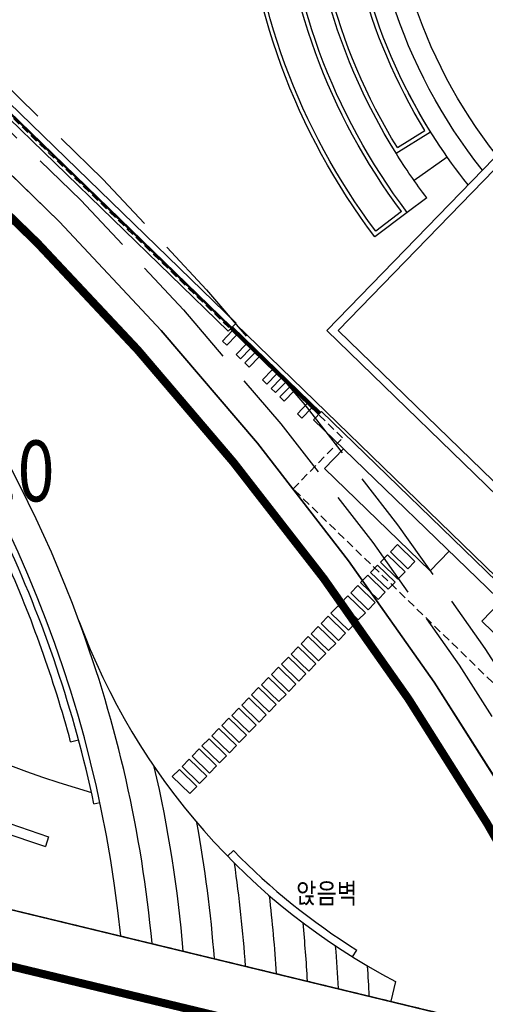
# Model space of a CAD drawing. Units: millimetres. Extents: x 4864816 to 5874436, y 1557669 to 2271309.
# Drawn here: x 5388346 to 5411275, y 1655351 to 1703866 of the extents above; entities that cross this region are included whole.
import ezdxf
from ezdxf.enums import TextEntityAlignment as Align
from ezdxf.xclip import XClip

# ---------------------------------------------------------------- set-up
doc = ezdxf.new("R2010")
doc.units = ezdxf.units.MM
doc.header["$LTSCALE"] = 100
doc.header["$XCLIPFRAME"] = 2
for name, pattern in [('xref 단지배치도(MD+RD)-작업중$0$_DASH', [0.6000000000000001, 0.4, -0.2]), ('xref 단지배치도(MD+RD)-작업중$0$HID', [2.3, 1.5, -0.8]), ('xref 단지배치도(MD+RD)-작업중$0$HIDDEN', [9.524999999999995, 6.349999999999998, -3.174999999999998]), ('xref 단지배치도(MD+RD)-작업중$0$qqqqq$0$DHW', [2.5, 1.25, -0.25, 0.25, -0.25, 0.25, -0.25]), ('xref 배치도 동딱지 컬러$0$HID', [2.3, 1.5, -0.8]), ('xref 배치도 동딱지 컬러$0$HIDDEN', [9.524999999999995, 6.349999999999998, -3.174999999999998]), ('xref 배치도 동딱지 컬러$0$qqqqq$0$DHW', [2.5, 1.25, -0.25, 0.25, -0.25, 0.25, -0.25])]:
    doc.linetypes.add(name, pattern=pattern)
doc.layers.get('Defpoints').update_dxf_attribs({"color": 175})
for name, color, linetype in [('area', 7, 'Continuous'), ('xref 단지배치도(MD+RD)-작업중$0$##건축한계선(최종)', 5, 'xref 단지배치도(MD+RD)-작업중$0$HID'), ('xref 단지배치도(MD+RD)-작업중$0$##지적선(최종)', 1, 'xref 단지배치도(MD+RD)-작업중$0$HIDDEN'), ('xref 단지배치도(MD+RD)-작업중$0$-난간', 7, 'Continuous'), ('xref 단지배치도(MD+RD)-작업중$0$0-교통', 4, 'Continuous'), ('xref 단지배치도(MD+RD)-작업중$0$00-shline', 7, 'Continuous'), ('xref 단지배치도(MD+RD)-작업중$0$001그룹한', 6, 'Continuous'), ('xref 단지배치도(MD+RD)-작업중$0$180103', 7, 'Continuous'), ('xref 단지배치도(MD+RD)-작업중$0$2', 4, 'Continuous'), ('xref 단지배치도(MD+RD)-작업중$0$A-ELE-08', 8, 'Continuous'), ('xref 단지배치도(MD+RD)-작업중$0$AA-WAXM-CONC', 2, 'Continuous'), ('xref 단지배치도(MD+RD)-작업중$0$qqqqq$0$주요설명-2', 7, 'Continuous'), ('xref 단지배치도(MD+RD)-작업중$0$sh-line', 7, 'Continuous'), ('xref 단지배치도(MD+RD)-작업중$0$u_토지이용계획선', 1, 'Continuous'), ('xref 단지배치도(MD+RD)-작업중$0$xref 단지배치도(MD+RD)$0$qqqqq$0$0-교통', 7, 'Continuous'), ('xref 단지배치도(MD+RD)-작업중$0$xref 단지배치도(MD+RD)$0$qqqqq$0$3-개선(내일)', 7, 'Continuous'), ('xref 배치도 text 및 동딱지-(MD+RD)$0$qqqqq$0$주요설명-2', 7, 'Continuous')]:
    doc.layers.add(name, color=color, linetype=linetype)
for name, color, linetype, plot in [('xref 단지배치도(MD+RD)-작업중$0$DEFPOINT', 151, 'Continuous', False), ('xref 배치도 동딱지 컬러$0$##건축한계선(최종)', 5, 'xref 배치도 동딱지 컬러$0$HID', False), ('xref 배치도 동딱지 컬러$0$##지적선(최종)', 1, 'xref 배치도 동딱지 컬러$0$HIDDEN', False)]:
    doc.layers.add(name, color=color, linetype=linetype, plot=plot)
doc.styles.add('xref 단지배치도(MD+RD)-작업중$0$qqqqq$0$ANU-TEXT 0', font='txt')
doc.styles.add('xref 단지배치도(MD+RD)-작업중$0$qqqqq$0$돋움', font='txt')
doc.styles.add('xref 배치도 text 및 동딱지-(MD+RD)$0$qqqqq$0$돋움', font='txt')

# ---------------------------------------------------------------- blocks, each defined once
blk = doc.blocks.new('xref 배치도 text 및 동딱지-(MD+RD)$0$qqqqq$0$레벨 블럭-1234-0302')
at = {"layer": 'xref 배치도 text 및 동딱지-(MD+RD)$0$qqqqq$0$주요설명-2', "color": 6, "style": 'xref 배치도 text 및 동딱지-(MD+RD)$0$qqqqq$0$돋움', "width": 0.8}
blk.add_text('13.0', height=2999.999999999999, rotation=0.2141952979888783, dxfattribs=at).set_placement((-120655.1318432535, -37012.42575421045, 3.161340701674961e-06), align=Align.MIDDLE_LEFT)
blk = doc.blocks.new('xref 배치도 text 및 동딱지-(MD+RD)')
at = {"layer": 'xref 배치도 text 및 동딱지-(MD+RD)$0$qqqqq$0$주요설명-2', "color": 175}
blk.add_blockref('xref 배치도 text 및 동딱지-(MD+RD)$0$qqqqq$0$레벨 블럭-1234-0302', (2063946.309634033, 595180.0827457434), dxfattribs=at)
blk = doc.blocks.new('xref 배치도 동딱지 컬러$0$A$C62BA1444')
at = {"layer": 'xref 배치도 동딱지 컬러$0$##건축한계선(최종)', "color": 15, "lineweight": -2, "ltscale": 20}
blk.add_lwpolyline([(239283.4607151845, 91347.24737201247), (246161.5187159767, 88453.36815402261), (252907.4546119021, 85253.63420919294), (259482.7562453002, 81736.6124054041), (265891.1980147338, 77915.99926782434), (272118.4183438811, 73808.68373157829), (278143.3194635413, 69404.69509576622), (283951.2599615357, 64727.77458948642), (289545.7856463208, 59785.43404840434), (294897.6118139182, 54586.51719988103), (300002.8742926866, 49134.78980239364), (304845.354545827, 43466.53923228022), (309410.152781066, 37556.75580272998), (313710.1068034167, 31463.45602698217), (317705.1227738308, 25165.1910537217), (319644.3588571902, 21787.51062253013), (327976.1492886283, 19783.37724848173)], dxfattribs=at)
at = {"layer": 'xref 배치도 동딱지 컬러$0$##지적선(최종)', "color": 15, "linetype": 'xref 배치도 동딱지 컬러$0$qqqqq$0$DHW', "lineweight": -2, "ltscale": 60}
for points in [[(163966.3559167618, 127334.123648974), (180996.3559167618, 113624.1236489738), (186756.3559167613, 108044.1236488549), (203536.3559167618, 90244.12364897376), (221016.3559167618, 49404.12364885432), (229956.3559167618, 32674.12364885444), (230456.3559167618, 29994.12364897376), (238746.3559167604, 28254.12364897376), (334436.3559169937, 5174.123648856184), (354526.3559167618, 194.1236488544382), (356796.3559167618, 3834.123648973706), (357036.3559167618, 3884.123648973589), (366116.3559169979, 13064.12364885618), (379436.3559169923, 26744.12364897586), (399766.3559167613, 47834.12364897167), (420496.3559167618, 68944.12364885432), (314606.3559170011, 173254.1236489728)], [(244936.3559170002, 85714.12364897341), (251556.3559167618, 82574.12364885432), (258006.3559167618, 79124.12364897353), (264296.3559167618, 75374.12364897353), (270406.3559167618, 71344.12364897365), (276316.3559167618, 67024.12364885467), (282016.3559167618, 62434.12364885455), (287506.3559167618, 57584.12364897376), (292756.3559167618, 52484.12364897353), (297766.3559167618, 47134.12364897353), (302516.3559167618, 41574.12364885409), (306996.3559167613, 35774.12364885479), (311216.3559167618, 29794.12364885444), (315136.3559170002, 23614.12364897376)]]:
    blk.add_lwpolyline(points, dxfattribs=at)
at = {"layer": 'xref 배치도 동딱지 컬러$0$##지적선(최종)', "color": 15, "linetype": 'ByBlock', "lineweight": -2}
blk.add_lwpolyline([(292756.3559167618, 52484.12364897388), (287506.3559167618, 57584.12364897341), (282016.3559167618, 62434.12364885432), (276316.3559167623, 67024.12364885409), (270406.3559167618, 71344.12364897365), (264296.3559167618, 75374.12364897376), (258006.3559167618, 79124.12364897365), (251556.3559167618, 82574.12364885455), (244936.3559169997, 85714.12364897365), (238186.3559169997, 88554.12364885455), (231316.3559167623, 91064.12364885444), (224326.3559169997, 93254.12364897365), (217246.3559167623, 95114.12364897353), (211624.1955148191, 96383.01401735132), (247236.3559167618, 29024.12364885444), (322006.3559167618, 10934.12364885444), (318776.3559167618, 17274.12364885444), (315136.3559170002, 23614.1236489733), (311216.3559167618, 29794.12364885432), (306996.3559167618, 35774.12364885455), (302516.3559167618, 41574.12364885455), (297766.3559167618, 47134.12364897365)], close=True, dxfattribs=at)
blk = doc.blocks.new('xref 배치도 동딱지 컬러')
at = {"layer": 'xref 배치도 동딱지 컬러$0$##지적선(최종)', "linetype": 'ByBlock', "lineweight": -2}
blk.add_blockref('xref 배치도 동딱지 컬러$0$A$C62BA1444', (1657136.960612244, 517979.4765581167), dxfattribs=at)
blk = doc.blocks.new('xref 단지배치도(MD+RD)-작업중$0$0125_문화공원')
at = {"layer": 'xref 단지배치도(MD+RD)-작업중$0$001그룹한'}
for points in [[(10065.77243772848, 30485.17832816031, 0.2409683445042278), (47098.81561945123, -4666.171209506341)], [(18506.99056276004, 10658.29998932499, 0.1376101162760219), (44983.98303762125, -6840.233300382621)], [(31489.34117062786, -1117.060513330158, 0.0623170654697739), (44831.21837995481, -7316.324635493336)]]:
    blk.add_lwpolyline(points, format="xyb", dxfattribs=at)
for points in [[(61820.92048000661, 7193.340478974162), (62169.2010512969, 7552.08919836022), (63030.19797782064, 6716.215827259119), (62681.91740653221, 6357.467107874108)], [(61332.95476458967, 6689.692476213328), (61681.23533587996, 7048.441195599269), (62542.2322624037, 6212.567824498168), (62193.95169111528, 5853.819105113158)], [(60843.97382295108, 6187.030075768009), (61192.25439424138, 6545.77879515395), (62053.25132076512, 5709.905424052849), (61704.97074947669, 5351.156704667839)], [(60356.00810753438, 5683.382073006826), (60704.28867882467, 6042.130792392883), (61565.28560534841, 5206.257421291666), (61217.00503405998, 4847.508701906656)], [(59868.04239211394, 5179.734070245177), (60216.32296340703, 5538.482789630536), (61077.31988993171, 4702.609418530716), (60729.03931863955, 4343.860699144192)], [(59380.07667669351, 4676.086067482596), (59728.3572479866, 5034.834786867839), (60589.35417451151, 4198.961415768019), (60241.07360321912, 3840.212696381728)], [(58892.11096127308, 4172.438064720016), (59240.39153256617, 4531.186784105375), (60101.38845909084, 3695.313413005671), (59753.10788779869, 3336.564693619148)], [(58404.14524585241, 3668.790061957436), (58752.42581714573, 4027.538781342562), (59613.42274367041, 3191.665410242858), (59265.14217237826, 2832.916690856451)], [(57916.17953043221, 3165.142059194855), (58264.4601017253, 3523.890778579982), (59125.45702824998, 2688.017407480278), (58777.17645695782, 2329.268688093754)], [(57426.18336257455, 2663.465261056437), (57774.46393386764, 3022.21398044168), (58635.46086039231, 2186.34060934186), (58287.18028910016, 1827.591889955569)], [(56938.21764715412, 2159.817258293973), (57286.4982184472, 2518.565977679216), (58147.49514497188, 1682.692606579396), (57799.21457367996, 1323.943887192989)], [(56450.25193173368, 1656.169255531277), (56798.53250302677, 2014.91797491652), (57659.52942955145, 1179.044603816699), (57311.24885825929, 820.2958844302921)], [(55962.28621631325, 1152.521252768696), (56310.56678760634, 1511.269972153823), (57171.56371413101, 675.3966010540025), (56823.28314283886, 316.6478816675954)], [(55472.29004845559, 650.8444546306273), (55820.57061974867, 1009.593174015637), (56681.56754627335, 173.7198029158171), (56333.28697498143, -185.0289164703572)], [(54984.32433303515, 147.1964518679306), (55332.60490432824, 505.9451712531736), (56193.60183085292, -329.9281998465303), (55845.32125956076, -688.6769192331703)], [(54496.35861761472, -356.4515508947661), (54844.63918890781, 2.297168490593322), (55705.63611543248, -833.5762026093435), (55357.35554414033, -1192.324921995751)], [(54008.39290219429, -860.0995536574628), (54356.67347348738, -501.3508342721034), (55217.67040001228, -1337.224205371924), (54869.3898287199, -1695.972924758331)], [(53518.39673433662, -1361.776351795299), (53866.67730562971, -1003.027632410172), (54727.67423215439, -1838.901003509993), (54379.39366086246, -2197.649722896283)], [(53030.43101891619, -1865.424354557879), (53378.71159020928, -1506.675635172636), (54239.70851673395, -2342.549006272457), (53891.4279454418, -2701.297725658864)], [(52542.46530349576, -2369.072357320576), (52890.74587478884, -2010.323637935333), (53751.74280131352, -2846.197009035037), (53403.46223002137, -3204.94572842156)], [(52054.49958807533, -2872.720360083156), (52402.78015936841, -2513.971640697913), (53263.77708589332, -3349.84501179785), (52915.49651460093, -3708.593731184257)], [(51566.53387265489, -3376.368362845737), (51914.81444394798, -3017.619643460726), (52775.81137047266, -3853.49301456043), (52427.53079918073, -4212.241733946837)], [(51078.56815723469, -3880.01636560855), (51426.84872852755, -3521.267646223423), (52287.84565505222, -4357.141017323243), (51939.5650837603, -4715.889736709418)]]:
    blk.add_lwpolyline(points, close=True, dxfattribs=at)
for points in [[(46072.54429203831, -2163.051877467777), (46458.8079851307, -2059.127099870704)], [(47218.43476591934, -5216.583681917982), (47511.88383592688, -5154.232713107252)], [(44983.98303762125, -6840.233300382621), (44831.21837995481, -7316.324635493336)], [(53804.4125064034, -7805.21568632056), (54090.92081880779, -7526.086707310402)], [(59952.16866958351, -12761.5098160326), (60164.15872546448, -12422.30454454117)], [(62069.61068358505, -13978.26810036076), (61834.10282584, -14950.14054515935)]]:
    blk.add_lwpolyline(points, dxfattribs=at)
for centre, radius, start, end in [((-12204.10173687106, -17842.46360050968), 61049.07973084152, 5.748010793445981, 78.67898385518), ((-12204.10173687106, -17842.46360050968), 62549.07973084152, 20.24630727555643, 72.74154837082928), ((-12204.10173687106, -17842.46360050968), 60749.07973084153, 11.99559935024153, 25.16221430916309), ((-12204.10173687106, -17842.46360050968), 60349.07973084153, 15.05890386110138, 24.17219752062715), ((-12204.10173688084, -17842.46360051213), 62549.07973085161, 5.265670165648165, 20.24630727555643), ((77441.34827976045, 15222.92508201336), 33000, 200.2463072755564, 242.2373286313952), ((-12204.10173688084, -17842.46360051213), 64049.07973085162, 4.807212071103871, 13.03747515326503), ((-12204.10173688084, -17842.46360051213), 65549.0797308516, 4.370873615855098, 10.28068184912113), ((77441.34827976068, 15222.92508201336), 32600, 224.2525586915089, 237.9962248621052), ((-12204.10173688084, -17842.46360051213), 67049.07973085162, 3.955064259609258, 8.316275549956357), ((-12204.10173688084, -17842.46360051213), 68549.07973085162, 3.558344904574115, 6.782761191411704), ((-12204.10173688084, -17842.46360051213), 70049.0797308516, 3.179410021045979, 5.536393466955425), ((-12204.10173688084, -17842.46360051213), 71549.07973085162, 2.817072237657446, 4.501645056011833), ((-12204.10173688084, -17842.46360051213), 73049.07973085162, 2.47024910762792, 3.632633925450941)]:
    blk.add_arc(centre, radius, start, end, dxfattribs=at)
at = {"layer": 'xref 단지배치도(MD+RD)-작업중$0$u_토지이용계획선', "color": 9}
for points in [[(-2690, 57400), (3750, 53560.0000000596), (10100, 49570.0000000596), (16370, 45440.0000000596), (22480, 41100.0000000596), (27750, 37120), (33610, 32440.0000000596), (39230, 27470.0000000596), (44430.00000011921, 22420.0000000596), (49390, 17130), (54090, 11610.00000011921), (58540, 5880), (62710, -49.99999994039536), (66580, -6179.999999940395)], [(72830, -17620), (0, 0), (-35470, 67090.0000000596)]]:
    blk.add_lwpolyline(points, dxfattribs=at)
at = {"layer": 'xref 단지배치도(MD+RD)-작업중$0$DEFPOINT', "style": 'xref 단지배치도(MD+RD)-작업중$0$qqqqq$0$ANU-TEXT 0', "width": 0.8}
blk.add_text('앉음벽', height=1000, dxfattribs=at).set_placement((57177.19204701111, -10127.79863539338))
blk = doc.blocks.new('xref 단지배치도(MD+RD)-작업중$0$qqqqq$0$170329_계획도로(교평사항반영주변도로)')
at = {"layer": 'xref 단지배치도(MD+RD)-작업중$0$xref 단지배치도(MD+RD)$0$qqqqq$0$0-교통', "linetype": 'Continuous'}
blk.add_lwpolyline([(154.0966597493079, -362.0921731085429), (166.0745554594932, -364.9947027299232), (168.7546649370061, -366.6730987486109), (213.4552008140045, -377.5051040193094), (232.4348831682273, -382.1043334304147)], dxfattribs=at)
at = {"layer": 'xref 단지배치도(MD+RD)-작업중$0$xref 단지배치도(MD+RD)$0$qqqqq$0$3-개선(내일)'}
blk.add_lwpolyline([(168.7546649405876, -366.6730987507063), (236.3929943603075, -383.063478115015)], dxfattribs=at)
blk = doc.blocks.new('xref 단지배치도(MD+RD)-작업중$0$A$C2E2E2574')
at = {"layer": 'xref 단지배치도(MD+RD)-작업중$0$A-ELE-08', "color": 7}
for p, q in [((93705.325637575, -25488.73711979622), (70825.32563883415, -25488.73711979645)), ((93705.32563755475, -26041.73862119694), (93705.325637575, -25488.73711979622)), ((113905.3256384823, -25688.73711979669), (99755.32563755987, -25688.73711979669)), ((99755.3256375601, -26241.73712043813), (99755.32563755987, -25688.73711979669)), ((47137.45809838618, -26041.73862119392), (93705.32563755475, -26041.73862119694)), ((93705.32563755999, -25891.73711979645), (93705.32563756092, -25741.73711979669)), ((113905.3256384819, -26241.73712044721), (99755.3256375601, -26241.73712043813))]:
    blk.add_line(p, q, dxfattribs=at)
at = {"layer": 'xref 단지배치도(MD+RD)-작업중$0$A-ELE-08', "color": 5}
blk.add_line((114305.325638483, -25541.73711979715), (93705.32563757303, -25541.73711979692), dxfattribs=at)
at = {"layer": 'xref 단지배치도(MD+RD)-작업중$0$A-ELE-08', "color": 6}
for p, q in [((99755.32563756034, -25791.73711979552), (70875.32563883415, -25791.73711979738)), ((99755.32563755999, -25841.73711979575), (70875.32563883404, -25841.73711979529)), ((99755.32563755987, -25741.73711979692), (93705.3256375601, -25741.73711979692)), ((99755.3256375601, -25891.73711979738), (93705.32563756034, -25891.73711979715))]:
    blk.add_line(p, q, dxfattribs=at)
at = {"layer": 'xref 단지배치도(MD+RD)-작업중$0$A-ELE-08', "color": 5}
for points in [[(94130.3256449299, -26591.73712238227), (94130.32564492687, -25891.73712238227), (93830.32564493082, -25891.73712240555), (93830.32564493059, -26591.73712238274)], [(95080.32564492978, -26591.7371223839), (95080.32564492663, -25891.73712238367), (94780.32564493082, -25891.73712240672), (94780.32564493059, -26591.7371223839)], [(95680.32564492966, -26591.73712238367), (95680.32564492687, -25891.73712238367), (95380.32564493059, -25891.73712240695), (95380.32564493082, -26591.73712238343)], [(96880.32564492943, -26591.73712238343), (96880.32564492687, -25891.73712238343), (96580.32564493082, -25891.73712240648), (96580.32564493071, -26591.7371223832)], [(97480.3256449299, -26591.73712238297), (97480.3256449271, -25891.73712238297), (97180.32564493059, -25891.73712240648), (97180.32564493059, -26591.7371223832)], [(98080.32564492966, -26591.7371223832), (98080.3256449271, -25891.73712238343), (97780.32564493059, -25891.73712240695), (97780.32564493071, -26591.73712238343)], [(99280.32564492966, -26591.7371223832), (99280.32564492675, -25891.7371223832), (98980.32564493036, -25891.73712240648), (98980.32564493082, -26591.73712238297)]]:
    blk.add_lwpolyline(points, close=True, dxfattribs=at)
blk = doc.blocks.new('xref 단지배치도(MD+RD)-작업중$0$190308-base')
at = {"layer": 'xref 단지배치도(MD+RD)-작업중$0$00-shline', "color": 8, "lineweight": -2}
for points in [[(202436.3181352448, 115610.4419170809, 0.2688796949334487), (288288.0553895487, 82356.59745225962, -0.4004867599353978), (349438.5976554016, 38263.78307718714, -0.4004867599353978)], [(337366.5895982338, 25828.89104036777, -0.3356584456800224), (300481.0245419126, 56954.46534166671, 0.049484959303767), (298542.8573107263, 63588.09389160853)], [(302693.0361434277, 31100.18865644443, -0.1831239529743349), (297036.1388750188, 48842.93239925429, -0.1817943309699995)]]:
    blk.add_lwpolyline(points, format="xyb", dxfattribs=at)
at = {"layer": 'xref 단지배치도(MD+RD)-작업중$0$00-shline', "color": 1, "lineweight": -2}
for points in [[(336968.2077482129, 26854.16037090169, -0.3323054035216511), (301460.4474369613, 57157.12146318378, 0.034622091986923), (300203.8501628302, 61975.5757107432, -6.161973811741376)], [(336968.2077482119, 26854.16037090169, -0.3323054035216352), (301460.4474369613, 57157.12146318378, -0.3405012080773852)], [(337769.7501187166, 24808.54402690055, -0.3110831047467097), (300609.1525129275, 52781.67502975091)], [(303395.6976154838, 31823.9720976036, -0.1817943309699983), (298034.7030475819, 48789.36381449457, -0.1817943309699983)], [(301990.8275185972, 30376.87167507666, -0.049351701579734), (299060.5690002749, 34878.62837841269, -0.0470886651632981)], [(299949.3382900665, 29742.76479255641, -0.0227470549627727), (298438.4714189516, 31934.96062992397, -0.0213812073592376)]]:
    blk.add_lwpolyline(points, format="xyb", dxfattribs=at)
for points in [[(300964.345597771, 31743.21290873969), (299328.4676447352, 30592.60293017467)], [(299949.3382900665, 29742.76479255641), (298993.260330027, 29017.56486541498)]]:
    blk.add_lwpolyline(points, dxfattribs=at)
at = {"layer": 'xref 단지배치도(MD+RD)-작업중$0$sh-line', "color": 2}
for points in [[(298438.4714189516, 31934.9606299242, -0.1540900944373582), (294040.4463573303, 49003.63815353345)], [(298502.8320439914, 32210.88330996549, -0.1505710196233506), (294230.1323429262, 48793.17475461354, -0.1505710196233506)], [(299860.2083562221, 33058.03012663964, -0.1503662057638202), (295827.8750178888, 48707.46287323488, -0.1503662057638202)], [(300135.1493325112, 32993.86764078075, -0.1540900944373578), (296037.5747024557, 48896.50098401401)], [(297399.7970632929, 27808.89832017897, -0.1499700252427708), (290844.8533171816, 45699.15053831902, -0.1499700252427708)], [(298993.260330027, 29017.56486541498, -0.1499700252427702), (292841.9932207949, 45806.07203003531, -0.1499700252427702)], [(297438.7704360774, 28089.48578094598, -0.1468035260819961), (291055.8782279501, 45510.16182447481, -0.1468035260819961)], [(298713.5668002767, 29056.4385495251, -0.1466384461118278), (292653.6224251827, 45595.70074572903, -0.1466384461118278)]]:
    blk.add_lwpolyline(points, format="xyb", dxfattribs=at)
for points in [[(298438.4714189516, 31934.9606299242), (300135.1493325112, 32993.86764078052)], [(298502.8320439914, 32210.88330996549), (299860.2083562221, 33058.03012663964)], [(298993.2702063881, 29017.57235678798), (297399.7970632929, 27808.89832017897)], [(298713.5668002767, 29056.4385495251), (297438.7704360774, 28089.48578094598)]]:
    blk.add_lwpolyline(points, dxfattribs=at)
blk = doc.blocks.new('xref 단지배치도(MD+RD)-작업중$0$qqqqq$0$레벨 블럭-1234-0302')
at = {"layer": 'Defpoints', "style": 'xref 단지배치도(MD+RD)-작업중$0$qqqqq$0$돋움', "width": 0.8}
blk.add_text('13.0', height=2999.999999999999, rotation=0.2141952979888783, dxfattribs=at).set_placement((-120655.1318432535, -37012.42575421045, 3.161340701674961e-06), align=Align.MIDDLE_LEFT)
blk = doc.blocks.new('xref 단지배치도(MD+RD)-작업중$0$사업구역계(180102)')
at = {"layer": 'xref 단지배치도(MD+RD)-작업중$0$##건축한계선(최종)', "lineweight": -2, "ltscale": 20}
blk.add_lwpolyline([(-106407.8409977551, -342903.6769473498), (-99789.80594752834, -346601.6934792924), (-93283.52406053909, -350481.2155981823), (-86876.63881659729, -354506.9592396513), (-80535.71919761691, -358683.6734384374), (-74346.99333122338, -363079.5932846154), (-69009.60360077955, -367110.4872366998), (-63059.0294656218, -371862.822894069), (-57330.17486311402, -376929.0875514469), (-52029.55961919238, -382076.8004324451), (-46972.38477377139, -387470.4405399494), (-42182.03300792887, -393096.555805243), (-37646.9482212126, -398936.114418372), (-33393.07693187089, -404985.3846211402), (-29449.51776497753, -411231.9008208964), (-28236.90902142553, -413344.7287978387), (-17860.20662837196, -415840.7464004919), (2662.377880221698, -420470.5702375717), (10257.74286368769, -412769.8055664863), (23595.99814868439, -399081.8581957266), (43929.46240916662, -377998.2661341937), (55939.8134838636, -365754.7948908969), (55850.37275363179, -360305.7903928715), (-5206.156972055323, -299446.4080027819)], dxfattribs=at)
at = {"layer": 'xref 단지배치도(MD+RD)-작업중$0$##지적선(최종)', "linetype": 'xref 단지배치도(MD+RD)-작업중$0$qqqqq$0$DHW', "lineweight": -2, "ltscale": 60, "const_width": 400}
for points in [[(-181870.0000002384, -308289.9999999997), (-164840.0000002384, -321999.9999999999), (-159080.0000002389, -327580.0000001187), (-142300.0000002384, -345379.9999999999), (-124820.0000002384, -386220.0000001193), (-115880.0000002384, -402950.0000001192), (-115380.0000002384, -405629.9999999999), (-107090.0000002398, -407369.9999999999), (-11400.00000000652, -430450.0000001175), (8689.999999761581, -435430.0000001192), (10959.99999976158, -431789.9999999999), (11199.99999976158, -431740.0000000001), (20279.99999999767, -422560.0000001175), (33599.99999999208, -408879.9999999978), (53929.99999976112, -387790.000000002), (74659.99999976158, -366680.0000001193), (-31229.99999999907, -262370.0000000008)], [(-101290.0000002384, -349200.0000001192), (-94850.00000023842, -353040.0000000596), (-88500.00000023842, -357030.0000000596), (-82230.00000023842, -361160.0000000596), (-76120.00000023842, -365500.0000000596), (-70850.00000023842, -369480.0000001192), (-64990.00000023842, -374160.0000000596), (-59370.00000023842, -379130.0000000596), (-54170.00000011921, -384180.0000000596), (-49210.00000023842, -389470.0000001192), (-44510.00000023842, -394990), (-40060.00000023842, -400720.0000001192), (-35890.00000023842, -406650.0000000596), (-32020.00000023842, -412780.0000000596), (-28410.00000011921, -419070.0000001192)]]:
    blk.add_lwpolyline(points, dxfattribs=at)
at = {"layer": 'xref 단지배치도(MD+RD)-작업중$0$##지적선(최종)', "color": 3, "linetype": 'ByBlock', "lineweight": -2}
blk.add_lwpolyline([(-101290.0000002384, -349200.0000001192), (-94850.00000023842, -353040.0000000596), (-88500.00000023842, -357030.0000000596), (-82230.00000023842, -361160.0000000596), (-76120.00000023842, -365500.0000000596), (-70850.00000023842, -369480.0000001192), (-64990.00000023842, -374160.0000000596), (-59370.00000023842, -379130.0000000596), (-54170.00000011921, -384180.0000000596), (-49210.00000023842, -389470.0000001192), (-44510.00000023842, -394990), (-40060.00000023842, -400720.0000001192), (-35890.00000023842, -406650.0000000596), (-32020.00000023842, -412780.0000000596), (-28410.00000011921, -419070.0000001192), (-25770.00000023842, -424220.0000001192), (-98600.00000023842, -406600.0000001192), (-134070.0000002384, -339510.0000000596)], dxfattribs=at)
blk = doc.blocks.new('xref 단지배치도(MD+RD)-작업중$0$A$C38D6242D')
at = {"layer": 'xref 단지배치도(MD+RD)-작업중$0$##건축한계선(최종)', "lineweight": -2}
blk.add_blockref('xref 단지배치도(MD+RD)-작업중$0$사업구역계(180102)', (365786.518938896, 435624.1226555076), dxfattribs=at)
blk = doc.blocks.new('xref 단지배치도(MD+RD)-작업중')
at = {"layer": 'xref 단지배치도(MD+RD)-작업중$0$180103', "lineweight": -2}
for points in [[(1963884.711474447, 559284.017040463), (1962944.355440059, 558315.3939527236), (1968146.219945661, 553265.3339862282), (1969086.575980051, 554233.9570739663)], [(1971633.695585758, 551761.1693385257), (1970693.339551359, 550792.546250812), (1977043.201784624, 544627.9902493835)]]:
    blk.add_lwpolyline(points, dxfattribs=at)
at = {"layer": 'xref 단지배치도(MD+RD)-작업중$0$2', "linetype": 'xref 단지배치도(MD+RD)-작업중$0$_DASH', "ltscale": 10}
blk.add_lwpolyline([(1679003.506054055, 743005.4465215126), (1711406.959249419, 825682.2651834883), (1893362.627812751, 754368.5392159527), (2059644.193460241, 592939.5214212964), (2059724.553649331, 587515.5382982019), (2002565.78160687, 528638.576550224), (1997449.814577005, 527186.2407098637), (1978837.227599287, 545255.6618313832), (1976399.267615463, 542744.4168976388), (1961403.547868232, 557302.5208010598), (1963841.507852056, 559813.7657348049), (1934395.367257497, 588400.5879451422), (1931957.40727369, 585889.3430113933), (1919501.632402295, 597981.6245311751), (1918596.104408299, 597048.8764129222), (1902595.886687694, 612582.1643099274), (1903501.414681603, 613514.9124280902), (1897384.739521521, 619453.0863887185), (1895538.766669288, 617551.7472004659), (1835816.637553742, 675531.0685799095), (1753538.511909312, 707778.2515744554), (1755581.975860067, 712992.1142463781), (1679003.505783484, 743005.4466275576)], dxfattribs=at)
at = {"layer": 'xref 단지배치도(MD+RD)-작업중$0$AA-WAXM-CONC'}
for points in [[(1973504.357398327, 575868.4928590986), (1963055.957481855, 565106.0145578203), (1982141.419023137, 546577.518726904), (1992589.818939608, 557339.9970281818)], [(1973512.732822227, 575302.8694402738), (1963621.580901301, 565114.3899817304), (1982133.043599236, 547143.1421457287), (1992024.195520162, 557331.6216042719)]]:
    blk.add_lwpolyline(points, close=True, dxfattribs=at)
ref = blk.add_blockref('xref 단지배치도(MD+RD)-작업중$0$qqqqq$0$170329_계획도로(교평사항반영주변도로)', (1759346.718101447, 905240.5036644996), dxfattribs=dict(xscale=1000, yscale=1000, zscale=1000))
XClip(ref).set_block_clipping_path([(-334.93108935442774, -570.5958880825181), (674.2689106459093, 342.20411191742903)])
at = {"lineweight": -2}
blk.add_blockref('xref 단지배치도(MD+RD)-작업중$0$0125_문화공원', (1904373.318366068, 547003.6003955179), dxfattribs=at)
at = {"layer": 'xref 단지배치도(MD+RD)-작업중$0$##건축한계선(최종)', "lineweight": -2}
blk.add_blockref('xref 단지배치도(MD+RD)-작업중$0$A$C38D6242D', (1637186.799427411, 517979.4777401296), dxfattribs=at)
at = {"layer": 'xref 단지배치도(MD+RD)-작업중$0$-난간', "color": 1, "lineweight": -2}
blk.add_blockref('xref 단지배치도(MD+RD)-작업중$0$190308-base', (1668032.957836455, 541906.4233172437), dxfattribs=at)
at = {"layer": 'xref 단지배치도(MD+RD)-작업중$0$0-교통', "color": 40, "lineweight": -2, "true_color": 0xf8d731, "rotation": 315.8483406037758}
blk.add_blockref('xref 단지배치도(MD+RD)-작업중$0$A$C2E2E2574', (1909118.481768174, 649025.9428009664), dxfattribs=at)
at = {"layer": 'xref 단지배치도(MD+RD)-작업중$0$qqqqq$0$주요설명-2'}
blk.add_blockref('xref 단지배치도(MD+RD)-작업중$0$qqqqq$0$레벨 블럭-1234-0302', (2063946.309634032, 595180.0827457436), dxfattribs=at)

msp = doc.modelspace()

# ---------------------------------------------------------------- block references
msp.add_blockref('xref 배치도 동딱지 컬러', (3440407.809280087, 1123444.617717434))

# ---------------------------------------------------------------- next in the draw order: block references
at = {"layer": 'area'}
ref = msp.add_blockref('xref 단지배치도(MD+RD)-작업중', (3440407.807443022, 1123444.617528887), dxfattribs=at)
XClip(ref).set_block_clipping_path([(1466407.8069766955, 458644.617528894), (2331607.8069771742, 1123444.6175288889)])

# ---------------------------------------------------------------- next in the draw order: block references
ref = msp.add_blockref('xref 배치도 text 및 동딱지-(MD+RD)', (3440407.809280087, 1123444.617717434))
XClip(ref).set_block_clipping_path([(1466407.80513963, 458644.6173403482), (2331607.805140109, 1123444.617340343)])

doc.saveas('drawing.dxf')
